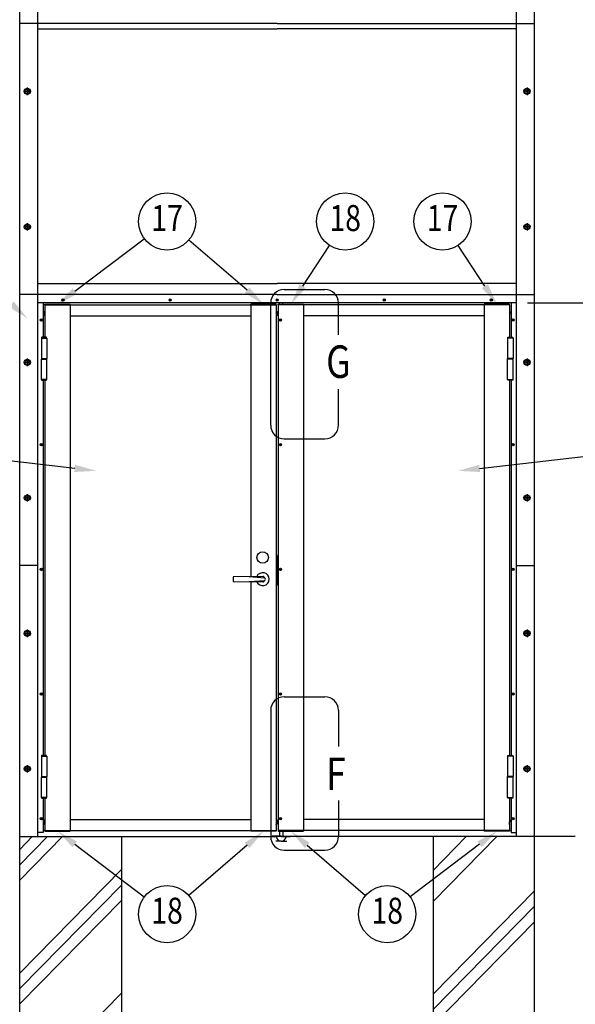
# Model space of a CAD drawing. Units: millimetres. Extents: x 275 to 16335, y 94 to 11534.
# Drawn here: x 2530 to 4580, y 2171 to 5804 of the extents above; entities that cross this region are included whole.
import ezdxf
from ezdxf.enums import TextEntityAlignment as Align

# ---------------------------------------------------------------- set-up
doc = ezdxf.new("R2010")
doc.units = ezdxf.units.MM
doc.linetypes.add('CENTER', pattern=[50.8, 31.75, -6.35, 6.35, -6.35])
for name, color, linetype in [('CENTER', 3, 'CENTER'), ('HATCH', 2, 'Continuous'), ('MOJI', 7, 'Continuous'), ('SJC', 7, 'Continuous'), ('SUNPOU', 4, 'Continuous')]:
    doc.layers.add(name, color=color, linetype=linetype)
doc.styles.add('EXT08', font='ROMANS', dxfattribs={"width": 0.8, "bigfont": 'EXTFONT'})

msp = doc.modelspace()

# ---------------------------------------------------------------- linework, layer by layer
at = {"layer": 'CENTER', "linetype": 'CENTER'}
for p, q in [((2543.9, 5539.5), (2571.7, 5539.5)), ((2557.8, 5553.4), (2557.8, 5525.6)), ((4415.7, 5539.5), (4387.9, 5539.5)), ((4401.8, 5553.4), (4401.8, 5525.6)), ((2557.8, 5053.4), (2557.8, 5025.6)), ((4401.8, 5053.4), (4401.8, 5025.6)), ((2543.9, 5039.5), (2571.7, 5039.5)), ((4415.7, 5039.5), (4387.9, 5039.5)), ((2557.8, 4553.4), (2557.8, 4525.6)), ((4401.8, 4553.4), (4401.8, 4525.6)), ((2543.9, 4539.5), (2571.7, 4539.5)), ((4415.7, 4539.5), (4387.9, 4539.5)), ((2543.9, 4039.5), (2571.7, 4039.5)), ((2557.8, 4053.4), (2557.8, 4025.6)), ((4415.7, 4039.5), (4387.9, 4039.5)), ((4401.8, 4053.4), (4401.8, 4025.6)), ((2543.9, 3539.5), (2571.7, 3539.5)), ((2557.8, 3553.4), (2557.8, 3525.6)), ((4415.7, 3539.5), (4387.9, 3539.5)), ((4401.8, 3553.4), (4401.8, 3525.6)), ((2557.8, 3053.4), (2557.8, 3025.6)), ((4401.8, 3053.4), (4401.8, 3025.6)), ((2543.9, 3039.5), (2571.7, 3039.5)), ((4415.7, 3039.5), (4387.9, 3039.5))]:
    msp.add_line(p, q, dxfattribs=at)
at = {"layer": 'HATCH'}
for p, q in [((2529.8, 2742.4), (2576, 2789.5)), ((2529.8, 2685.3), (2632.1, 2789.5)), ((2529.8, 2628.3), (2688.2, 2789.5)), ((4054.8, 2550.3), (4289.8, 2789.5)), ((4054.8, 2664.5), (4177.6, 2789.5)), ((2529.8, 2286.1), (2904.8, 2667.7)), ((2529.8, 2229), (2904.8, 2610.6)), ((4054.8, 2208.1), (4429.8, 2589.8)), ((2529.8, 2171.9), (2904.8, 2553.6)), ((4054.8, 2151), (4429.8, 2532.7)), ((4054.8, 2094), (4429.8, 2475.6)), ((2195.5, 1489.5), (2904.8, 2211.4))]:
    msp.add_line(p, q, dxfattribs=at)
at = {"layer": 'MOJI'}
for p, q in [((3505.8, 4808.5), (3655.8, 4808.5)), ((3455.8, 4307.5), (3455.8, 4758.5)), ((3705.8, 4640.5), (3705.8, 4758.5)), ((3705.8, 4307.5), (3705.8, 4440.5)), ((3505.8, 4257.5), (3655.8, 4257.5)), ((3505.8, 3305.5), (3655.8, 3305.5)), ((3455.8, 3255.5), (3455.8, 2789.5)), ((3705.8, 3255.5), (3705.8, 3122.5)), ((3705.8, 2922.5), (3705.8, 2789.5)), ((3505.8, 2739.5), (3655.8, 2739.5))]:
    msp.add_line(p, q, dxfattribs=at)
for centre, start, end in [((3505.8, 4758.5), 90, 180), ((3655.8, 4758.5), 0, 90), ((3505.8, 4307.5), 180, 270), ((3655.8, 4307.5), 270, 0), ((3505.8, 3255.5), 90, 180), ((3655.8, 3255.5), 0, 90), ((3505.8, 2789.5), 180, 270), ((3655.8, 2789.5), 270, 0)]:
    msp.add_arc(centre, 50, start, end, dxfattribs=at)
at = {"layer": 'SJC'}
for p, q in [((2529.8, 2089.5), (2529.8, 7844.5)), ((4429.8, 2089.5), (4429.8, 7844.5)), ((2596.8, 3789.5), (2596.8, 7789.5)), ((4362.8, 3789.5), (4362.8, 7789.5)), ((2596.8, 5789.5), (2529.8, 5789.5)), ((3479.8, 5789.5), (2596.8, 5789.5)), ((3479.8, 5789.5), (4362.8, 5789.5)), ((4362.8, 5789.5), (4429.8, 5789.5)), ((2596.8, 5770.5), (3479.8, 5770.5)), ((4362.8, 5770.5), (3479.8, 5770.5)), ((2555.8, 5540.5), (2553.8, 5540.5)), ((2553.8, 5538.5), (2553.8, 5540.5)), ((2555.8, 5538.5), (2553.8, 5538.5)), ((2558.8, 5543.5), (2556.8, 5543.5)), ((2556.8, 5543.5), (2556.8, 5541.5)), ((2556.8, 5537.5), (2556.8, 5535.5)), ((2556.8, 5535.5), (2558.8, 5535.5)), ((2558.8, 5543.5), (2558.8, 5541.5)), ((2558.8, 5537.5), (2558.8, 5535.5)), ((2561.8, 5540.5), (2559.8, 5540.5)), ((2561.8, 5538.5), (2559.8, 5538.5)), ((2561.8, 5538.5), (2561.8, 5540.5)), ((4399.8, 5540.5), (4397.8, 5540.5)), ((4397.8, 5538.5), (4397.8, 5540.5)), ((4399.8, 5538.5), (4397.8, 5538.5)), ((4402.8, 5543.5), (4400.8, 5543.5)), ((4400.8, 5543.5), (4400.8, 5541.5)), ((4400.8, 5537.5), (4400.8, 5535.5)), ((4400.8, 5535.5), (4402.8, 5535.5)), ((4402.8, 5543.5), (4402.8, 5541.5)), ((4402.8, 5537.5), (4402.8, 5535.5)), ((4405.8, 5540.5), (4403.8, 5540.5)), ((4405.8, 5538.5), (4403.8, 5538.5)), ((4405.8, 5538.5), (4405.8, 5540.5)), ((2555.8, 5040.5), (2553.8, 5040.5)), ((2553.8, 5038.5), (2553.8, 5040.5)), ((2555.8, 5038.5), (2553.8, 5038.5)), ((2558.8, 5043.5), (2556.8, 5043.5)), ((2556.8, 5043.5), (2556.8, 5041.5)), ((2556.8, 5037.5), (2556.8, 5035.5)), ((2556.8, 5035.5), (2558.8, 5035.5)), ((2558.8, 5043.5), (2558.8, 5041.5)), ((2558.8, 5037.5), (2558.8, 5035.5)), ((2561.8, 5040.5), (2559.8, 5040.5)), ((2561.8, 5038.5), (2559.8, 5038.5)), ((2561.8, 5038.5), (2561.8, 5040.5)), ((4399.8, 5040.5), (4397.8, 5040.5)), ((4397.8, 5038.5), (4397.8, 5040.5)), ((4399.8, 5038.5), (4397.8, 5038.5)), ((4402.8, 5043.5), (4400.8, 5043.5)), ((4400.8, 5043.5), (4400.8, 5041.5)), ((4400.8, 5037.5), (4400.8, 5035.5)), ((4400.8, 5035.5), (4402.8, 5035.5)), ((4402.8, 5043.5), (4402.8, 5041.5)), ((4402.8, 5037.5), (4402.8, 5035.5)), ((4405.8, 5040.5), (4403.8, 5040.5)), ((4405.8, 5038.5), (4403.8, 5038.5)), ((4405.8, 5038.5), (4405.8, 5040.5)), ((2596.8, 4830.5), (3479.8, 4830.5)), ((4362.8, 4830.5), (3479.8, 4830.5)), ((2596.8, 4789.5), (2529.8, 4789.5)), ((3479.8, 4789.5), (2596.8, 4789.5)), ((2596.8, 2789.5), (2596.8, 4789.5)), ((4362.8, 4759.5), (2596.8, 4759.5)), ((2616.8, 4759.5), (2616.8, 4631.7)), ((2687.6, 4769.5), (2687.6, 4770)), ((2687.6, 4770), (2688.8, 4770)), ((2687.6, 4769.5), (2687.6, 4769)), ((2687.6, 4769), (2688.8, 4769)), ((2689.3, 4770.5), (2689.3, 4771.7)), ((2689.3, 4771.7), (2689.8, 4771.7)), ((2689.3, 4768.5), (2689.3, 4767.3)), ((2689.3, 4767.3), (2689.8, 4767.3)), ((2690.3, 4771.7), (2689.8, 4771.7)), ((2690.3, 4767.3), (2689.8, 4767.3)), ((2690.3, 4770.5), (2690.3, 4771.7)), ((2690.3, 4768.5), (2690.3, 4767.3)), ((2692, 4770), (2690.8, 4770)), ((2692, 4769), (2690.8, 4769)), ((2692, 4769.5), (2692, 4770)), ((2692, 4769.5), (2692, 4769)), ((3082.6, 4769.5), (3082.6, 4770)), ((3082.6, 4770), (3083.8, 4770)), ((3082.6, 4769.5), (3082.6, 4769)), ((3082.6, 4769), (3083.8, 4769)), ((3084.3, 4770.5), (3084.3, 4771.7)), ((3084.3, 4771.7), (3084.8, 4771.7)), ((3084.3, 4768.5), (3084.3, 4767.3)), ((3084.3, 4767.3), (3084.8, 4767.3)), ((3085.3, 4771.7), (3084.8, 4771.7)), ((3085.3, 4767.3), (3084.8, 4767.3)), ((3085.3, 4770.5), (3085.3, 4771.7)), ((3085.3, 4768.5), (3085.3, 4767.3)), ((3087, 4770), (3085.8, 4770)), ((3087, 4769), (3085.8, 4769)), ((3087, 4769.5), (3087, 4770)), ((3087, 4769.5), (3087, 4769)), ((3477.6, 4769.5), (3477.6, 4770)), ((3477.6, 4770), (3478.8, 4770)), ((3477.6, 4769.5), (3477.6, 4769)), ((3477.6, 4769), (3478.8, 4769)), ((3479.3, 4770.5), (3479.3, 4771.7)), ((3479.3, 4771.7), (3479.8, 4771.7)), ((3479.3, 4768.5), (3479.3, 4767.3)), ((3479.3, 4767.3), (3479.8, 4767.3)), ((3479.8, 4789.5), (4362.8, 4789.5)), ((3480.3, 4771.7), (3479.8, 4771.7)), ((3480.3, 4767.3), (3479.8, 4767.3)), ((3480.3, 4770.5), (3480.3, 4771.7)), ((3480.3, 4768.5), (3480.3, 4767.3)), ((3482, 4770), (3480.8, 4770)), ((3482, 4769), (3480.8, 4769)), ((3482, 4769.5), (3482, 4770)), ((3482, 4769.5), (3482, 4769)), ((3488.8, 4753.5), (3488.8, 4759.5)), ((3500.8, 4753.5), (3500.8, 4759.5)), ((3872.6, 4769.5), (3872.6, 4770)), ((3872.6, 4770), (3873.8, 4770)), ((3872.6, 4769.5), (3872.6, 4769)), ((3872.6, 4769), (3873.8, 4769)), ((3874.3, 4770.5), (3874.3, 4771.7)), ((3874.3, 4771.7), (3874.8, 4771.7)), ((3874.3, 4768.5), (3874.3, 4767.3)), ((3874.3, 4767.3), (3874.8, 4767.3)), ((3875.3, 4771.7), (3874.8, 4771.7)), ((3875.3, 4767.3), (3874.8, 4767.3)), ((3875.3, 4770.5), (3875.3, 4771.7)), ((3875.3, 4768.5), (3875.3, 4767.3)), ((3877, 4770), (3875.8, 4770)), ((3877, 4769), (3875.8, 4769)), ((3877, 4769.5), (3877, 4770)), ((3877, 4769.5), (3877, 4769)), ((4267.6, 4769.5), (4267.6, 4770)), ((4267.6, 4770), (4268.8, 4770)), ((4267.6, 4769.5), (4267.6, 4769)), ((4267.6, 4769), (4268.8, 4769)), ((4269.3, 4770.5), (4269.3, 4771.7)), ((4269.3, 4771.7), (4269.8, 4771.7)), ((4269.3, 4768.5), (4269.3, 4767.3)), ((4269.3, 4767.3), (4269.8, 4767.3)), ((4270.3, 4771.7), (4269.8, 4771.7)), ((4270.3, 4767.3), (4269.8, 4767.3)), ((4270.3, 4770.5), (4270.3, 4771.7)), ((4270.3, 4768.5), (4270.3, 4767.3)), ((4272, 4770), (4270.8, 4770)), ((4272, 4769), (4270.8, 4769)), ((4272, 4769.5), (4272, 4770)), ((4272, 4769.5), (4272, 4769)), ((4342.8, 4759.5), (4342.8, 4631.7)), ((4362.8, 2789.5), (4362.8, 4789.5)), ((4362.8, 4789.5), (4429.8, 4789.5)), ((4362.8, 2789.5), (4362.8, 4789.5)), ((2621.8, 4727.4), (2621.8, 4719.5)), ((2622.8, 4753.5), (2715.8, 4753.5)), ((2622.8, 4751.5), (2622.8, 4753.5)), ((2622.8, 4751.5), (2622.8, 4631.7)), ((2622.8, 4751.5), (3475.8, 4751.5)), ((2622.8, 4728.4), (2622.8, 4719.5)), ((2715.8, 4751.5), (2715.8, 4753.5)), ((2715.8, 4751.5), (2715.8, 2811.5)), ((3475.8, 4753.5), (3382.8, 4753.5)), ((3382.8, 4751.5), (3382.8, 4753.5)), ((3382.8, 4751.5), (3382.8, 3748.9)), ((3475.8, 4751.5), (3475.8, 4753.5)), ((3475.8, 4751.5), (3475.8, 2811.5)), ((3476.8, 4727.4), (3476.8, 4719.5)), ((3482.8, 4727.4), (3482.8, 4719.5)), ((3483.8, 4753.5), (3576.8, 4753.5)), ((3483.8, 4751.5), (3483.8, 4753.5)), ((4336.8, 4751.5), (3483.8, 4751.5)), ((3483.8, 4751.5), (3483.8, 2811.5)), ((3576.8, 4751.5), (3576.8, 4753.5)), ((3576.8, 4751.5), (3576.8, 2811.5)), ((4336.8, 4753.5), (4243.8, 4753.5)), ((4243.8, 4751.5), (4243.8, 4753.5)), ((4243.8, 4751.5), (4243.8, 2811.5)), ((4336.8, 4751.5), (4336.8, 4753.5)), ((4336.8, 4751.5), (4336.8, 4631.7)), ((4336.8, 4728.4), (4336.8, 4719.5)), ((4337.8, 4727.4), (4337.8, 4719.5)), ((2607.6, 4695.5), (2607.6, 4696)), ((2607.6, 4696), (2608.8, 4696)), ((2607.6, 4695.5), (2607.6, 4695)), ((2607.6, 4695), (2608.8, 4695)), ((2609.3, 4696.5), (2609.3, 4697.7)), ((2609.3, 4697.7), (2609.8, 4697.7)), ((2609.3, 4694.5), (2609.3, 4693.3)), ((2609.3, 4693.3), (2609.8, 4693.3)), ((2610.3, 4697.7), (2609.8, 4697.7)), ((2610.3, 4693.3), (2609.8, 4693.3)), ((2610.3, 4696.5), (2610.3, 4697.7)), ((2610.3, 4694.5), (2610.3, 4693.3)), ((2612, 4696), (2610.8, 4696)), ((2612, 4695), (2610.8, 4695)), ((2612, 4695.5), (2612, 4696)), ((2612, 4695.5), (2612, 4695)), ((2621.8, 4711.5), (2621.8, 4719.5)), ((2715.8, 4710.5), (3382.8, 4710.5)), ((3476.8, 4711.5), (3476.8, 4719.5)), ((3482.8, 4711.5), (3482.8, 4719.5)), ((3489.6, 4695.5), (3489.6, 4696)), ((3489.6, 4696), (3490.8, 4696)), ((3489.6, 4695.5), (3489.6, 4695)), ((3489.6, 4695), (3490.8, 4695)), ((3491.3, 4696.5), (3491.3, 4697.7)), ((3491.3, 4697.7), (3491.8, 4697.7)), ((3491.3, 4694.5), (3491.3, 4693.3)), ((3491.3, 4693.3), (3491.8, 4693.3)), ((3492.3, 4697.7), (3491.8, 4697.7)), ((3492.3, 4693.3), (3491.8, 4693.3)), ((3492.3, 4696.5), (3492.3, 4697.7)), ((3492.3, 4694.5), (3492.3, 4693.3)), ((3494, 4696), (3492.8, 4696)), ((3494, 4695), (3492.8, 4695)), ((3494, 4695.5), (3494, 4696)), ((3494, 4695.5), (3494, 4695)), ((4243.8, 4710.5), (3576.8, 4710.5)), ((4337.8, 4711.5), (4337.8, 4719.5)), ((4347.6, 4695.5), (4347.6, 4696)), ((4347.6, 4696), (4348.8, 4696)), ((4347.6, 4695.5), (4347.6, 4695)), ((4347.6, 4695), (4348.8, 4695)), ((4349.3, 4696.5), (4349.3, 4697.7)), ((4349.3, 4697.7), (4349.8, 4697.7)), ((4349.3, 4694.5), (4349.3, 4693.3)), ((4349.3, 4693.3), (4349.8, 4693.3)), ((4350.3, 4697.7), (4349.8, 4697.7)), ((4350.3, 4693.3), (4349.8, 4693.3)), ((4350.3, 4696.5), (4350.3, 4697.7)), ((4350.3, 4694.5), (4350.3, 4693.3)), ((4352, 4696), (4350.8, 4696)), ((4352, 4695), (4350.8, 4695)), ((4352, 4695.5), (4352, 4696)), ((4352, 4695.5), (4352, 4695)), ((2609.7, 4628.7), (2629.9, 4628.7)), ((2609.7, 4628.7), (2609.7, 4554.2)), ((2611.3, 4631.7), (2610.8, 4631.2)), ((2628.8, 4631.2), (2610.8, 4631.2)), ((2610.8, 4631.2), (2610.8, 4628.7)), ((2628.3, 4631.7), (2611.3, 4631.7)), ((2628.8, 4631.2), (2628.3, 4631.7)), ((2628.8, 4628.7), (2628.8, 4631.2)), ((2629.9, 4628.7), (2629.9, 4554.2)), ((4349.9, 4628.7), (4329.7, 4628.7)), ((4329.7, 4628.7), (4329.7, 4554.2)), ((4330.8, 4631.2), (4331.3, 4631.7)), ((4330.8, 4631.2), (4348.8, 4631.2)), ((4330.8, 4628.7), (4330.8, 4631.2)), ((4331.3, 4631.7), (4348.3, 4631.7)), ((4348.3, 4631.7), (4348.8, 4631.2)), ((4348.8, 4631.2), (4348.8, 4628.7)), ((4349.9, 4628.7), (4349.9, 4554.2)), ((2558.8, 4543.5), (2556.8, 4543.5)), ((2556.8, 4543.5), (2556.8, 4541.5)), ((2558.8, 4543.5), (2558.8, 4541.5)), ((2609.7, 4554.2), (2629.9, 4554.2)), ((2609.7, 4476.7), (2609.7, 4551.2)), ((2609.8, 4554.2), (2609.8, 4551.2)), ((2609.8, 4554.2), (2629.8, 4554.2)), ((2609.8, 4554.2), (2609.8, 4551.2)), ((2609.8, 4551.2), (2629.8, 4551.2)), ((2609.8, 4551.2), (2629.9, 4551.2)), ((2629.8, 4551.2), (2629.8, 4554.2)), ((2629.8, 4551.2), (2629.8, 4554.2)), ((2629.9, 4476.7), (2629.9, 4551.2)), ((4349.9, 4554.2), (4329.7, 4554.2)), ((4329.7, 4476.7), (4329.7, 4551.2)), ((4349.8, 4551.2), (4329.7, 4551.2)), ((4329.8, 4551.2), (4329.8, 4554.2)), ((4349.8, 4554.2), (4329.8, 4554.2)), ((4329.8, 4551.2), (4329.8, 4554.2)), ((4349.8, 4551.2), (4329.8, 4551.2)), ((4349.8, 4554.2), (4349.8, 4551.2)), ((4349.8, 4554.2), (4349.8, 4551.2)), ((4349.9, 4476.7), (4349.9, 4551.2)), ((4402.8, 4543.5), (4400.8, 4543.5)), ((4400.8, 4543.5), (4400.8, 4541.5)), ((4402.8, 4543.5), (4402.8, 4541.5)), ((2555.8, 4540.5), (2553.8, 4540.5)), ((2553.8, 4538.5), (2553.8, 4540.5)), ((2555.8, 4538.5), (2553.8, 4538.5)), ((2556.8, 4537.5), (2556.8, 4535.5)), ((2556.8, 4535.5), (2558.8, 4535.5)), ((2558.8, 4537.5), (2558.8, 4535.5)), ((2561.8, 4540.5), (2559.8, 4540.5)), ((2561.8, 4538.5), (2559.8, 4538.5)), ((2561.8, 4538.5), (2561.8, 4540.5)), ((4399.8, 4540.5), (4397.8, 4540.5)), ((4397.8, 4538.5), (4397.8, 4540.5)), ((4399.8, 4538.5), (4397.8, 4538.5)), ((4400.8, 4537.5), (4400.8, 4535.5)), ((4400.8, 4535.5), (4402.8, 4535.5)), ((4402.8, 4537.5), (4402.8, 4535.5)), ((4405.8, 4540.5), (4403.8, 4540.5)), ((4405.8, 4538.5), (4403.8, 4538.5)), ((4405.8, 4538.5), (4405.8, 4540.5)), ((2629.9, 4476.7), (2609.7, 4476.7)), ((2610.8, 4476.7), (2610.8, 4474.2)), ((2610.8, 4474.2), (2628.8, 4474.2)), ((2610.8, 4474.2), (2611.3, 4473.7)), ((2611.3, 4473.7), (2628.3, 4473.7)), ((2616.8, 4473.7), (2616.8, 3089.2)), ((2622.8, 4473.7), (2622.8, 3089.2)), ((2628.3, 4473.7), (2628.8, 4474.2)), ((2628.8, 4474.2), (2628.8, 4476.7)), ((4329.7, 4476.7), (4349.9, 4476.7)), ((4330.8, 4474.2), (4330.8, 4476.7)), ((4348.8, 4474.2), (4330.8, 4474.2)), ((4331.3, 4473.7), (4330.8, 4474.2)), ((4348.3, 4473.7), (4331.3, 4473.7)), ((4336.8, 4473.7), (4336.8, 3089.2)), ((4342.8, 4473.7), (4342.8, 3089.2)), ((4348.8, 4474.2), (4348.3, 4473.7)), ((4348.8, 4476.7), (4348.8, 4474.2)), ((2607.6, 4235.5), (2607.6, 4236)), ((2607.6, 4236), (2608.8, 4236)), ((2607.6, 4235.5), (2607.6, 4235)), ((2607.6, 4235), (2608.8, 4235)), ((2609.3, 4236.5), (2609.3, 4237.7)), ((2609.3, 4237.7), (2609.8, 4237.7)), ((2609.3, 4234.5), (2609.3, 4233.3)), ((2609.3, 4233.3), (2609.8, 4233.3)), ((2610.3, 4237.7), (2609.8, 4237.7)), ((2610.3, 4233.3), (2609.8, 4233.3)), ((2610.3, 4236.5), (2610.3, 4237.7)), ((2610.3, 4234.5), (2610.3, 4233.3)), ((2612, 4236), (2610.8, 4236)), ((2612, 4235), (2610.8, 4235)), ((2612, 4235.5), (2612, 4236)), ((2612, 4235.5), (2612, 4235)), ((3489.6, 4235.5), (3489.6, 4236)), ((3489.6, 4236), (3490.8, 4236)), ((3489.6, 4235.5), (3489.6, 4235)), ((3489.6, 4235), (3490.8, 4235)), ((3491.3, 4236.5), (3491.3, 4237.7)), ((3491.3, 4237.7), (3491.8, 4237.7)), ((3491.3, 4234.5), (3491.3, 4233.3)), ((3491.3, 4233.3), (3491.8, 4233.3)), ((3492.3, 4237.7), (3491.8, 4237.7)), ((3492.3, 4233.3), (3491.8, 4233.3)), ((3492.3, 4236.5), (3492.3, 4237.7)), ((3492.3, 4234.5), (3492.3, 4233.3)), ((3494, 4236), (3492.8, 4236)), ((3494, 4235), (3492.8, 4235)), ((3494, 4235.5), (3494, 4236)), ((3494, 4235.5), (3494, 4235)), ((4347.6, 4235.5), (4347.6, 4236)), ((4347.6, 4236), (4348.8, 4236)), ((4347.6, 4235.5), (4347.6, 4235)), ((4347.6, 4235), (4348.8, 4235)), ((4349.3, 4236.5), (4349.3, 4237.7)), ((4349.3, 4237.7), (4349.8, 4237.7)), ((4349.3, 4234.5), (4349.3, 4233.3)), ((4349.3, 4233.3), (4349.8, 4233.3)), ((4350.3, 4237.7), (4349.8, 4237.7)), ((4350.3, 4233.3), (4349.8, 4233.3)), ((4350.3, 4236.5), (4350.3, 4237.7)), ((4350.3, 4234.5), (4350.3, 4233.3)), ((4352, 4236), (4350.8, 4236)), ((4352, 4235), (4350.8, 4235)), ((4352, 4235.5), (4352, 4236)), ((4352, 4235.5), (4352, 4235)), ((2555.8, 4040.5), (2553.8, 4040.5)), ((2553.8, 4038.5), (2553.8, 4040.5)), ((2555.8, 4038.5), (2553.8, 4038.5)), ((2558.8, 4043.5), (2556.8, 4043.5)), ((2556.8, 4043.5), (2556.8, 4041.5)), ((2556.8, 4037.5), (2556.8, 4035.5)), ((2556.8, 4035.5), (2558.8, 4035.5)), ((2558.8, 4043.5), (2558.8, 4041.5)), ((2558.8, 4037.5), (2558.8, 4035.5)), ((2561.8, 4040.5), (2559.8, 4040.5)), ((2561.8, 4038.5), (2559.8, 4038.5)), ((2561.8, 4038.5), (2561.8, 4040.5)), ((4399.8, 4040.5), (4397.8, 4040.5)), ((4397.8, 4038.5), (4397.8, 4040.5)), ((4399.8, 4038.5), (4397.8, 4038.5)), ((4402.8, 4043.5), (4400.8, 4043.5)), ((4400.8, 4043.5), (4400.8, 4041.5)), ((4400.8, 4037.5), (4400.8, 4035.5)), ((4400.8, 4035.5), (4402.8, 4035.5)), ((4402.8, 4043.5), (4402.8, 4041.5)), ((4402.8, 4037.5), (4402.8, 4035.5)), ((4405.8, 4040.5), (4403.8, 4040.5)), ((4405.8, 4038.5), (4403.8, 4038.5)), ((4405.8, 4038.5), (4405.8, 4040.5)), ((3477.3, 3866), (3475.8, 3866)), ((3477.3, 3696), (3477.3, 3866)), ((3481.3, 3717), (3481.3, 3827)), ((3483.8, 3827), (3481.3, 3827)), ((2596.8, 3789.5), (2529.8, 3789.5)), ((3481.3, 3802), (3477.3, 3802)), ((4362.8, 3789.5), (4429.8, 3789.5)), ((2607.6, 3775.5), (2607.6, 3776)), ((2607.6, 3776), (2608.8, 3776)), ((2607.6, 3775.5), (2607.6, 3775)), ((2607.6, 3775), (2608.8, 3775)), ((2609.3, 3776.5), (2609.3, 3777.7)), ((2609.3, 3777.7), (2609.8, 3777.7)), ((2609.3, 3774.5), (2609.3, 3773.3)), ((2609.3, 3773.3), (2609.8, 3773.3)), ((2610.3, 3777.7), (2609.8, 3777.7)), ((2610.3, 3773.3), (2609.8, 3773.3)), ((2610.3, 3776.5), (2610.3, 3777.7)), ((2610.3, 3774.5), (2610.3, 3773.3)), ((2612, 3776), (2610.8, 3776)), ((2612, 3775), (2610.8, 3775)), ((2612, 3775.5), (2612, 3776)), ((2612, 3775.5), (2612, 3775)), ((3317.3, 3747), (3317.3, 3732)), ((3426.3, 3749.5), (3318.3, 3748)), ((3376.3, 3748.8), (3434.8, 3744.7)), ((3481.3, 3777), (3477.3, 3777)), ((3481.3, 3768.5), (3477.3, 3768.5)), ((3481.3, 3767), (3477.3, 3767)), ((3481.3, 3750), (3477.3, 3750)), ((3481.3, 3748.5), (3477.3, 3748.5)), ((3489.6, 3775.5), (3489.6, 3776)), ((3489.6, 3776), (3490.8, 3776)), ((3489.6, 3775.5), (3489.6, 3775)), ((3489.6, 3775), (3490.8, 3775)), ((3491.3, 3776.5), (3491.3, 3777.7)), ((3491.3, 3777.7), (3491.8, 3777.7)), ((3491.3, 3774.5), (3491.3, 3773.3)), ((3491.3, 3773.3), (3491.8, 3773.3)), ((3492.3, 3777.7), (3491.8, 3777.7)), ((3492.3, 3773.3), (3491.8, 3773.3)), ((3492.3, 3776.5), (3492.3, 3777.7)), ((3492.3, 3774.5), (3492.3, 3773.3)), ((3494, 3776), (3492.8, 3776)), ((3494, 3775), (3492.8, 3775)), ((3494, 3775.5), (3494, 3776)), ((3494, 3775.5), (3494, 3775)), ((4347.6, 3775.5), (4347.6, 3776)), ((4347.6, 3776), (4348.8, 3776)), ((4347.6, 3775.5), (4347.6, 3775)), ((4347.6, 3775), (4348.8, 3775)), ((4349.3, 3776.5), (4349.3, 3777.7)), ((4349.3, 3777.7), (4349.8, 3777.7)), ((4349.3, 3774.5), (4349.3, 3773.3)), ((4349.3, 3773.3), (4349.8, 3773.3)), ((4350.3, 3777.7), (4349.8, 3777.7)), ((4350.3, 3773.3), (4349.8, 3773.3)), ((4350.3, 3776.5), (4350.3, 3777.7)), ((4350.3, 3774.5), (4350.3, 3773.3)), ((4352, 3776), (4350.8, 3776)), ((4352, 3775), (4350.8, 3775)), ((4352, 3775.5), (4352, 3776)), ((4352, 3775.5), (4352, 3775)), ((3318.3, 3731), (3426.3, 3729.5)), ((3376.3, 3730.2), (3434.8, 3734.2)), ((3382.8, 3730.1), (3382.8, 2811.5)), ((3483.8, 3717), (3481.3, 3717)), ((3477.3, 3696), (3475.8, 3696)), ((2555.8, 3540.5), (2553.8, 3540.5)), ((2553.8, 3538.5), (2553.8, 3540.5)), ((2555.8, 3538.5), (2553.8, 3538.5)), ((2558.8, 3543.5), (2556.8, 3543.5)), ((2556.8, 3543.5), (2556.8, 3541.5)), ((2556.8, 3537.5), (2556.8, 3535.5)), ((2556.8, 3535.5), (2558.8, 3535.5)), ((2558.8, 3543.5), (2558.8, 3541.5)), ((2558.8, 3537.5), (2558.8, 3535.5)), ((2561.8, 3540.5), (2559.8, 3540.5)), ((2561.8, 3538.5), (2559.8, 3538.5)), ((2561.8, 3538.5), (2561.8, 3540.5)), ((4399.8, 3540.5), (4397.8, 3540.5)), ((4397.8, 3538.5), (4397.8, 3540.5)), ((4399.8, 3538.5), (4397.8, 3538.5)), ((4402.8, 3543.5), (4400.8, 3543.5)), ((4400.8, 3543.5), (4400.8, 3541.5)), ((4400.8, 3537.5), (4400.8, 3535.5)), ((4400.8, 3535.5), (4402.8, 3535.5)), ((4402.8, 3543.5), (4402.8, 3541.5)), ((4402.8, 3537.5), (4402.8, 3535.5)), ((4405.8, 3540.5), (4403.8, 3540.5)), ((4405.8, 3538.5), (4403.8, 3538.5)), ((4405.8, 3538.5), (4405.8, 3540.5)), ((2607.6, 3315.5), (2607.6, 3316)), ((2607.6, 3316), (2608.8, 3316)), ((2607.6, 3315.5), (2607.6, 3315)), ((2607.6, 3315), (2608.8, 3315)), ((2609.3, 3316.5), (2609.3, 3317.7)), ((2609.3, 3317.7), (2609.8, 3317.7)), ((2609.3, 3314.5), (2609.3, 3313.3)), ((2609.3, 3313.3), (2609.8, 3313.3)), ((2610.3, 3317.7), (2609.8, 3317.7)), ((2610.3, 3313.3), (2609.8, 3313.3)), ((2610.3, 3316.5), (2610.3, 3317.7)), ((2610.3, 3314.5), (2610.3, 3313.3)), ((2612, 3316), (2610.8, 3316)), ((2612, 3315), (2610.8, 3315)), ((2612, 3315.5), (2612, 3316)), ((2612, 3315.5), (2612, 3315)), ((3489.6, 3315.5), (3489.6, 3316)), ((3489.6, 3316), (3490.8, 3316)), ((3489.6, 3315.5), (3489.6, 3315)), ((3489.6, 3315), (3490.8, 3315)), ((3491.3, 3316.5), (3491.3, 3317.7)), ((3491.3, 3317.7), (3491.8, 3317.7)), ((3491.3, 3314.5), (3491.3, 3313.3)), ((3491.3, 3313.3), (3491.8, 3313.3)), ((3492.3, 3317.7), (3491.8, 3317.7)), ((3492.3, 3313.3), (3491.8, 3313.3)), ((3492.3, 3316.5), (3492.3, 3317.7)), ((3492.3, 3314.5), (3492.3, 3313.3)), ((3494, 3316), (3492.8, 3316)), ((3494, 3315), (3492.8, 3315)), ((3494, 3315.5), (3494, 3316)), ((3494, 3315.5), (3494, 3315)), ((4347.6, 3315.5), (4347.6, 3316)), ((4347.6, 3316), (4348.8, 3316)), ((4347.6, 3315.5), (4347.6, 3315)), ((4347.6, 3315), (4348.8, 3315)), ((4349.3, 3316.5), (4349.3, 3317.7)), ((4349.3, 3317.7), (4349.8, 3317.7)), ((4349.3, 3314.5), (4349.3, 3313.3)), ((4349.3, 3313.3), (4349.8, 3313.3)), ((4350.3, 3317.7), (4349.8, 3317.7)), ((4350.3, 3313.3), (4349.8, 3313.3)), ((4350.3, 3316.5), (4350.3, 3317.7)), ((4350.3, 3314.5), (4350.3, 3313.3)), ((4352, 3316), (4350.8, 3316)), ((4352, 3315), (4350.8, 3315)), ((4352, 3315.5), (4352, 3316)), ((4352, 3315.5), (4352, 3315)), ((2611.3, 3089.2), (2610.8, 3088.7)), ((2628.8, 3088.7), (2610.8, 3088.7)), ((2610.8, 3088.7), (2610.8, 3086.2)), ((2628.3, 3089.2), (2611.3, 3089.2)), ((2628.8, 3088.7), (2628.3, 3089.2)), ((2628.8, 3086.2), (2628.8, 3088.7)), ((4330.8, 3088.7), (4331.3, 3089.2)), ((4330.8, 3088.7), (4348.8, 3088.7)), ((4330.8, 3086.2), (4330.8, 3088.7)), ((4331.3, 3089.2), (4348.3, 3089.2)), ((4348.3, 3089.2), (4348.8, 3088.7)), ((4348.8, 3088.7), (4348.8, 3086.2)), ((2609.7, 3086.2), (2629.9, 3086.2)), ((2609.7, 3086.2), (2609.7, 3011.7)), ((2629.9, 3086.2), (2629.9, 3011.7)), ((4349.9, 3086.2), (4329.7, 3086.2)), ((4329.7, 3086.2), (4329.7, 3011.7)), ((4349.9, 3086.2), (4349.9, 3011.7)), ((2555.8, 3040.5), (2553.8, 3040.5)), ((2553.8, 3038.5), (2553.8, 3040.5)), ((2555.8, 3038.5), (2553.8, 3038.5)), ((2558.8, 3043.5), (2556.8, 3043.5)), ((2556.8, 3043.5), (2556.8, 3041.5)), ((2556.8, 3037.5), (2556.8, 3035.5)), ((2556.8, 3035.5), (2558.8, 3035.5)), ((2558.8, 3043.5), (2558.8, 3041.5)), ((2558.8, 3037.5), (2558.8, 3035.5)), ((2561.8, 3040.5), (2559.8, 3040.5)), ((2561.8, 3038.5), (2559.8, 3038.5)), ((2561.8, 3038.5), (2561.8, 3040.5)), ((4399.8, 3040.5), (4397.8, 3040.5)), ((4397.8, 3038.5), (4397.8, 3040.5)), ((4399.8, 3038.5), (4397.8, 3038.5)), ((4402.8, 3043.5), (4400.8, 3043.5)), ((4400.8, 3043.5), (4400.8, 3041.5)), ((4400.8, 3037.5), (4400.8, 3035.5)), ((4400.8, 3035.5), (4402.8, 3035.5)), ((4402.8, 3043.5), (4402.8, 3041.5)), ((4402.8, 3037.5), (4402.8, 3035.5)), ((4405.8, 3040.5), (4403.8, 3040.5)), ((4405.8, 3038.5), (4403.8, 3038.5)), ((4405.8, 3038.5), (4405.8, 3040.5)), ((2609.7, 3011.7), (2629.9, 3011.7)), ((2609.7, 2934.2), (2609.7, 3008.7)), ((2609.8, 3011.7), (2629.8, 3011.7)), ((2609.8, 3011.7), (2609.8, 3008.7)), ((2609.8, 3011.7), (2609.8, 3008.7)), ((2609.8, 3008.7), (2629.9, 3008.7)), ((2609.8, 3008.7), (2629.8, 3008.7)), ((2629.8, 3008.7), (2629.8, 3011.7)), ((2629.8, 3008.7), (2629.8, 3011.7)), ((2629.9, 2934.2), (2629.9, 3008.7)), ((4349.9, 3011.7), (4329.7, 3011.7)), ((4329.7, 2934.2), (4329.7, 3008.7)), ((4349.8, 3008.7), (4329.7, 3008.7)), ((4349.8, 3011.7), (4329.8, 3011.7)), ((4329.8, 3008.7), (4329.8, 3011.7)), ((4329.8, 3008.7), (4329.8, 3011.7)), ((4349.8, 3008.7), (4329.8, 3008.7)), ((4349.8, 3011.7), (4349.8, 3008.7)), ((4349.8, 3011.7), (4349.8, 3008.7)), ((4349.9, 2934.2), (4349.9, 3008.7)), ((2629.9, 2934.2), (2609.7, 2934.2)), ((2610.8, 2934.2), (2610.8, 2931.7)), ((2610.8, 2931.7), (2628.8, 2931.7)), ((2610.8, 2931.7), (2611.3, 2931.2)), ((2611.3, 2931.2), (2628.3, 2931.2)), ((2616.8, 2931.2), (2616.8, 2804.5)), ((2622.8, 2931.2), (2622.8, 2811.5)), ((2628.3, 2931.2), (2628.8, 2931.7)), ((2628.8, 2931.7), (2628.8, 2934.2)), ((4329.7, 2934.2), (4349.9, 2934.2)), ((4330.8, 2931.7), (4330.8, 2934.2)), ((4348.8, 2931.7), (4330.8, 2931.7)), ((4331.3, 2931.2), (4330.8, 2931.7)), ((4348.3, 2931.2), (4331.3, 2931.2)), ((4336.8, 2931.2), (4336.8, 2811.5)), ((4342.8, 2931.2), (4342.8, 2804.5)), ((4348.8, 2931.7), (4348.3, 2931.2)), ((4348.8, 2934.2), (4348.8, 2931.7)), ((2607.6, 2855.5), (2607.6, 2856)), ((2607.6, 2856), (2608.8, 2856)), ((2607.6, 2855.5), (2607.6, 2855)), ((2607.6, 2855), (2608.8, 2855)), ((2609.3, 2856.5), (2609.3, 2857.7)), ((2609.3, 2857.7), (2609.8, 2857.7)), ((2609.3, 2854.5), (2609.3, 2853.3)), ((2609.3, 2853.3), (2609.8, 2853.3)), ((2610.3, 2857.7), (2609.8, 2857.7)), ((2610.3, 2853.3), (2609.8, 2853.3)), ((2610.3, 2856.5), (2610.3, 2857.7)), ((2610.3, 2854.5), (2610.3, 2853.3)), ((2612, 2856), (2610.8, 2856)), ((2612, 2855), (2610.8, 2855)), ((2612, 2855.5), (2612, 2856)), ((2612, 2855.5), (2612, 2855)), ((2621.8, 2851.4), (2621.8, 2843.5)), ((2621.8, 2835.5), (2621.8, 2843.5)), ((2622.8, 2852.4), (2622.8, 2843.5)), ((2622.8, 2834.5), (2622.8, 2843.5)), ((2715.8, 2852.5), (3382.8, 2852.5)), ((3476.8, 2851.4), (3476.8, 2843.5)), ((3476.8, 2835.5), (3476.8, 2843.5)), ((3482.8, 2851.4), (3482.8, 2843.5)), ((3482.8, 2835.5), (3482.8, 2843.5)), ((3489.6, 2855.5), (3489.6, 2856)), ((3489.6, 2856), (3490.8, 2856)), ((3489.6, 2855.5), (3489.6, 2855)), ((3489.6, 2855), (3490.8, 2855)), ((3491.3, 2856.5), (3491.3, 2857.7)), ((3491.3, 2857.7), (3491.8, 2857.7)), ((3491.3, 2854.5), (3491.3, 2853.3)), ((3491.3, 2853.3), (3491.8, 2853.3)), ((3492.3, 2857.7), (3491.8, 2857.7)), ((3492.3, 2853.3), (3491.8, 2853.3)), ((3492.3, 2856.5), (3492.3, 2857.7)), ((3492.3, 2854.5), (3492.3, 2853.3)), ((3494, 2856), (3492.8, 2856)), ((3494, 2855), (3492.8, 2855)), ((3494, 2855.5), (3494, 2856)), ((3494, 2855.5), (3494, 2855)), ((4243.8, 2852.5), (3576.8, 2852.5)), ((4336.8, 2852.4), (4336.8, 2843.5)), ((4336.8, 2834.5), (4336.8, 2843.5)), ((4337.8, 2851.4), (4337.8, 2843.5)), ((4337.8, 2835.5), (4337.8, 2843.5)), ((4347.6, 2855.5), (4347.6, 2856)), ((4347.6, 2856), (4348.8, 2856)), ((4347.6, 2855.5), (4347.6, 2855)), ((4347.6, 2855), (4348.8, 2855)), ((4349.3, 2856.5), (4349.3, 2857.7)), ((4349.3, 2857.7), (4349.8, 2857.7)), ((4349.3, 2854.5), (4349.3, 2853.3)), ((4349.3, 2853.3), (4349.8, 2853.3)), ((4350.3, 2857.7), (4349.8, 2857.7)), ((4350.3, 2853.3), (4349.8, 2853.3)), ((4350.3, 2856.5), (4350.3, 2857.7)), ((4350.3, 2854.5), (4350.3, 2853.3)), ((4352, 2856), (4350.8, 2856)), ((4352, 2855), (4350.8, 2855)), ((4352, 2855.5), (4352, 2856)), ((4352, 2855.5), (4352, 2855)), ((2616.8, 2804.5), (2596.8, 2804.5)), ((2622.8, 2811.5), (2616.8, 2811.5)), ((2622.8, 2811.5), (3475.8, 2811.5)), ((2622.8, 2811.5), (2622.8, 2809.5)), ((2622.8, 2809.5), (2715.8, 2809.5)), ((2715.8, 2811.5), (2715.8, 2809.5)), ((3382.8, 2811.5), (3382.8, 2809.5)), ((3475.8, 2809.5), (3382.8, 2809.5)), ((3475.8, 2811.5), (3475.8, 2809.5)), ((4336.8, 2811.5), (3483.8, 2811.5)), ((3483.8, 2811.5), (3483.8, 2809.5)), ((3483.8, 2809.5), (3576.8, 2809.5)), ((3488.8, 2809.5), (3488.8, 2791)), ((3500.8, 2809.5), (3500.8, 2791)), ((3576.8, 2811.5), (3576.8, 2809.5)), ((4243.8, 2811.5), (4243.8, 2809.5)), ((4336.8, 2809.5), (4243.8, 2809.5)), ((4336.8, 2811.5), (4342.8, 2811.5)), ((4336.8, 2811.5), (4336.8, 2809.5)), ((4342.8, 2804.5), (4362.8, 2804.5)), ((2529.8, 2789.5), (3479.8, 2789.5)), ((2904.8, 2789.5), (2904.8, 1489.5)), ((3494.8, 2791), (3461.3, 2791)), ((3461.3, 2791), (3461.3, 2789.5)), ((3494.8, 2789.5), (3461.3, 2789.5)), ((3474.8, 2773), (3474.8, 2772.4)), ((3494.8, 2773), (3474.8, 2773)), ((3494.8, 2772.4), (3474.8, 2772.4)), ((4429.8, 2789.5), (3479.8, 2789.5)), ((3494.8, 2791), (3528.3, 2791)), ((3494.8, 2789.5), (3528.3, 2789.5)), ((3494.8, 2773), (3514.8, 2773)), ((3494.8, 2772.4), (3514.8, 2772.4)), ((3514.8, 2773), (3514.8, 2772.4)), ((3528.3, 2791), (3528.3, 2789.5)), ((4054.8, 2789.5), (4054.8, 1489.5)), ((4442.3, 2789.5), (4362.8, 2789.5)), ((4579.8, 2789.5), (4429.8, 2789.5))]:
    msp.add_line(p, q, dxfattribs=at)
for centre, radius in [((2557.8, 5539.5), 11), ((2557.8, 5539.5), 8.9), ((4401.8, 5539.5), 11), ((4401.8, 5539.5), 8.9), ((2557.8, 5039.5), 11), ((4401.8, 5039.5), 11), ((2557.8, 5039.5), 8.9), ((4401.8, 5039.5), 8.9), ((2689.8, 4769.5), 4), ((3084.8, 4769.5), 4), ((3479.8, 4769.5), 4), ((3874.8, 4769.5), 4), ((4269.8, 4769.5), 4), ((2609.8, 4695.5), 4), ((3491.8, 4695.5), 4), ((4349.8, 4695.5), 4), ((2557.8, 4539.5), 11), ((2557.8, 4539.5), 8.9), ((4401.8, 4539.5), 11), ((4401.8, 4539.5), 8.9), ((2609.8, 4235.5), 4), ((3491.8, 4235.5), 4), ((4349.8, 4235.5), 4), ((2557.8, 4039.5), 11), ((2557.8, 4039.5), 8.9), ((4401.8, 4039.5), 11), ((4401.8, 4039.5), 8.9), ((3426.3, 3819.5), 21), ((2609.8, 3775.5), 4), ((3491.8, 3775.5), 4), ((4349.8, 3775.5), 4), ((2557.8, 3539.5), 11), ((2557.8, 3539.5), 8.9), ((4401.8, 3539.5), 11), ((4401.8, 3539.5), 8.9), ((2609.8, 3315.5), 4), ((3491.8, 3315.5), 4), ((4349.8, 3315.5), 4), ((2557.8, 3039.5), 11), ((2557.8, 3039.5), 8.9), ((4401.8, 3039.5), 11), ((4401.8, 3039.5), 8.9), ((2609.8, 2855.5), 4), ((3491.8, 2855.5), 4), ((4349.8, 2855.5), 4)]:
    msp.add_circle(centre, radius, dxfattribs=at)
for centre, radius, start, end in [((2555.8, 5541.5), 1, 270, 0), ((2555.8, 5537.5), 1, 0, 90), ((2559.8, 5541.5), 1, 180, 270), ((2559.8, 5537.5), 1, 90, 180), ((4399.8, 5541.5), 1, 270, 0), ((4399.8, 5537.5), 1, 0, 90), ((4403.8, 5541.5), 1, 180, 270), ((4403.8, 5537.5), 1, 90, 180), ((2555.8, 5041.5), 1, 270, 0), ((2555.8, 5037.5), 1, 0, 90), ((2559.8, 5041.5), 1, 180, 270), ((2559.8, 5037.5), 1, 90, 180), ((4399.8, 5041.5), 1, 270, 0), ((4399.8, 5037.5), 1, 0, 90), ((4403.8, 5041.5), 1, 180, 270), ((4403.8, 5037.5), 1, 90, 180), ((2688.8, 4770.5), 0.5, 270, 0), ((2688.8, 4768.5), 0.5, 0, 90), ((2690.8, 4770.5), 0.5, 180, 270), ((2690.8, 4768.5), 0.5, 90, 180), ((3083.8, 4770.5), 0.5, 270, 0), ((3083.8, 4768.5), 0.5, 0, 90), ((3085.8, 4770.5), 0.5, 180, 270), ((3085.8, 4768.5), 0.5, 90, 180), ((3478.8, 4770.5), 0.5, 270, 0), ((3478.8, 4768.5), 0.5, 0, 90), ((3480.8, 4770.5), 0.5, 180, 270), ((3480.8, 4768.5), 0.5, 90, 180), ((3873.8, 4770.5), 0.5, 270, 0), ((3873.8, 4768.5), 0.5, 0, 90), ((3875.8, 4770.5), 0.5, 180, 270), ((3875.8, 4768.5), 0.5, 90, 180), ((4268.8, 4770.5), 0.5, 270, 0), ((4268.8, 4768.5), 0.5, 0, 90), ((4270.8, 4770.5), 0.5, 180, 270), ((4270.8, 4768.5), 0.5, 90, 180), ((2622.8, 4727.4), 1, 90, 180), ((3475.8, 4727.4), 1, 0, 90), ((3483.8, 4727.4), 1, 90, 180), ((4336.8, 4727.4), 1, 0, 90), ((2608.8, 4696.5), 0.5, 270, 0), ((2608.8, 4694.5), 0.5, 0, 90), ((2610.8, 4696.5), 0.5, 180, 270), ((2610.8, 4694.5), 0.5, 90, 180), ((2622.8, 4711.5), 1, 180, 270), ((3475.8, 4711.5), 1, 270, 0), ((3483.8, 4711.5), 1, 180, 270), ((3490.8, 4696.5), 0.5, 270, 0), ((3490.8, 4694.5), 0.5, 0, 90), ((3492.8, 4696.5), 0.5, 180, 270), ((3492.8, 4694.5), 0.5, 90, 180), ((4336.8, 4711.5), 1, 270, 0), ((4348.8, 4696.5), 0.5, 270, 0), ((4348.8, 4694.5), 0.5, 0, 90), ((4350.8, 4696.5), 0.5, 180, 270), ((4350.8, 4694.5), 0.5, 90, 180), ((2555.8, 4541.5), 1, 270, 0), ((2559.8, 4541.5), 1, 180, 270), ((4399.8, 4541.5), 1, 270, 0), ((4403.8, 4541.5), 1, 180, 270), ((2555.8, 4537.5), 1, 0, 90), ((2559.8, 4537.5), 1, 90, 180), ((4399.8, 4537.5), 1, 0, 90), ((4403.8, 4537.5), 1, 90, 180), ((2608.8, 4236.5), 0.5, 270, 0), ((2608.8, 4234.5), 0.5, 0, 90), ((2610.8, 4236.5), 0.5, 180, 270), ((2610.8, 4234.5), 0.5, 90, 180), ((3490.8, 4236.5), 0.5, 270, 0), ((3490.8, 4234.5), 0.5, 0, 90), ((3492.8, 4236.5), 0.5, 180, 270), ((3492.8, 4234.5), 0.5, 90, 180), ((4348.8, 4236.5), 0.5, 270, 0), ((4348.8, 4234.5), 0.5, 0, 90), ((4350.8, 4236.5), 0.5, 180, 270), ((4350.8, 4234.5), 0.5, 90, 180), ((2555.8, 4041.5), 1, 270, 0), ((2555.8, 4037.5), 1, 0, 90), ((2559.8, 4041.5), 1, 180, 270), ((2559.8, 4037.5), 1, 90, 180), ((4399.8, 4041.5), 1, 270, 0), ((4399.8, 4037.5), 1, 0, 90), ((4403.8, 4041.5), 1, 180, 270), ((4403.8, 4037.5), 1, 90, 180), ((2608.8, 3776.5), 0.5, 270, 0), ((2608.8, 3774.5), 0.5, 0, 90), ((2610.8, 3776.5), 0.5, 180, 270), ((2610.8, 3774.5), 0.5, 90, 180), ((3318.3, 3747), 1, 90.7904, 179.9825), ((3426.3, 3739.5), 24, 203.8341, 156.1685), ((3426.3, 3739.5), 10, 71.0636, 90), ((3994.1, 4449.9), 900, 231.1512, 231.5804), ((3426.3, 3739.5), 10, 328.3318, 31.6682), ((3490.8, 3776.5), 0.5, 270, 0), ((3490.8, 3774.5), 0.5, 0, 90), ((3492.8, 3776.5), 0.5, 180, 270), ((3492.8, 3774.5), 0.5, 90, 180), ((4348.8, 3776.5), 0.5, 270, 0), ((4348.8, 3774.5), 0.5, 0, 90), ((4350.8, 3776.5), 0.5, 180, 270), ((4350.8, 3774.5), 0.5, 90, 180), ((3318.3, 3732), 1, 180.0681, 269.1339), ((3426.3, 3739.5), 10, 270, 288.9364), ((3994.1, 3029.1), 900, 128.4196, 128.8487), ((2555.8, 3541.5), 1, 270, 0), ((2555.8, 3537.5), 1, 0, 90), ((2559.8, 3541.5), 1, 180, 270), ((2559.8, 3537.5), 1, 90, 180), ((4399.8, 3541.5), 1, 270, 0), ((4399.8, 3537.5), 1, 0, 90), ((4403.8, 3541.5), 1, 180, 270), ((4403.8, 3537.5), 1, 90, 180), ((2608.8, 3316.5), 0.5, 270, 0), ((2608.8, 3314.5), 0.5, 0, 90), ((2610.8, 3316.5), 0.5, 180, 270), ((2610.8, 3314.5), 0.5, 90, 180), ((3490.8, 3316.5), 0.5, 270, 0), ((3490.8, 3314.5), 0.5, 0, 90), ((3492.8, 3316.5), 0.5, 180, 270), ((3492.8, 3314.5), 0.5, 90, 180), ((4348.8, 3316.5), 0.5, 270, 0), ((4348.8, 3314.5), 0.5, 0, 90), ((4350.8, 3316.5), 0.5, 180, 270), ((4350.8, 3314.5), 0.5, 90, 180), ((2555.8, 3041.5), 1, 270, 0), ((2555.8, 3037.5), 1, 0, 90), ((2559.8, 3041.5), 1, 180, 270), ((2559.8, 3037.5), 1, 90, 180), ((4399.8, 3041.5), 1, 270, 0), ((4399.8, 3037.5), 1, 0, 90), ((4403.8, 3041.5), 1, 180, 270), ((4403.8, 3037.5), 1, 90, 180), ((2608.8, 2856.5), 0.5, 270, 0), ((2608.8, 2854.5), 0.5, 0, 90), ((2610.8, 2856.5), 0.5, 180, 270), ((2610.8, 2854.5), 0.5, 90, 180), ((2622.8, 2851.4), 1, 90, 180), ((2622.8, 2835.5), 1, 180, 270), ((3475.8, 2851.4), 1, 0, 90), ((3475.8, 2835.5), 1, 270, 0), ((3483.8, 2851.4), 1, 90, 180), ((3483.8, 2835.5), 1, 180, 270), ((3490.8, 2856.5), 0.5, 270, 0), ((3490.8, 2854.5), 0.5, 0, 90), ((3492.8, 2856.5), 0.5, 180, 270), ((3492.8, 2854.5), 0.5, 90, 180), ((4336.8, 2851.4), 1, 0, 90), ((4336.8, 2835.5), 1, 270, 0), ((4348.8, 2856.5), 0.5, 270, 0), ((4348.8, 2854.5), 0.5, 0, 90), ((4350.8, 2856.5), 0.5, 180, 270), ((4350.8, 2854.5), 0.5, 90, 180), ((3476.4, 2789), 0.5, 6.2063, 90), ((3494.8, 2791), 18, 186.2063, 270), ((3494.8, 2791), 18, 270, 353.7937), ((3513.2, 2789), 0.5, 90, 173.7937)]:
    msp.add_arc(centre, radius, start, end, dxfattribs=at)
at = {"layer": 'SUNPOU'}
for p, q in [((2733.1, 4801.7), (2989.3, 4995.7)), ((3368.6, 4805.6), (3153.6, 4990.5)), ((3574.1, 4820.4), (3672.9, 4971.1)), ((4246.4, 4820.4), (4147.7, 4971.1)), ((4402.8, 4759.5), (5359.6, 4759.5)), ((2732.8, 4148), (2253.7, 4202.5)), ((4226.8, 4148), (4705.9, 4202.5)), ((2733.1, 2761.2), (2989.3, 2567.3)), ((4226.5, 2761.2), (3970.2, 2567.3)), ((3368.6, 2757.3), (3153.6, 2572.4)), ((3590.9, 2757.3), (3805.9, 2572.4))]:
    msp.add_line(p, q, dxfattribs=at)
for centre in [(3073.6, 5059.4), (3730.8, 5059.4), (4089.8, 5059.4), (3073.6, 2503.6), (3886, 2503.6)]:
    msp.add_circle(centre, 105.6, dxfattribs=at)
for points in [[(2741.1, 4791.1), (2669.3, 4753.5), (2725, 4812.4)], [(3377.3, 4815.7), (3429.3, 4753.5), (3359.9, 4795.5)], [(3585.3, 4813.1), (3530.3, 4753.5), (3563, 4827.7)], [(4257.6, 4827.7), (4290.3, 4753.5), (4235.3, 4813.1)], [(2507.4, 4764), (2558.9, 4701.3), (2489.9, 4743.9)], [(2734.3, 4161.3), (2812.3, 4139), (2731.3, 4134.8)], [(4228.3, 4134.8), (4147.3, 4139), (4225.3, 4161.3)], [(2725, 2750.6), (2669.3, 2809.5), (2741.1, 2771.8)], [(3359.9, 2767.4), (3429.3, 2809.5), (3377.3, 2747.2)], [(3582.2, 2747.2), (3530.3, 2809.5), (3599.6, 2767.4)], [(4218.4, 2771.8), (4290.3, 2809.5), (4234.5, 2750.6)]]:
    msp.add_solid(points, dxfattribs=at)

# ---------------------------------------------------------------- texts
at = {"layer": 'MOJI', "style": 'EXT08', "width": 0.8}
for s, p in [('G', (3660.6, 4481.9)), ('F', (3660.6, 2961))]:
    msp.add_text(s, height=120, dxfattribs=at).set_placement(p)
at = {"layer": 'SUNPOU', "style": 'EXT08', "width": 0.8}
for s, p in [('17', (3073.6, 5059.4)), ('18', (3730.8, 5059.4)), ('17', (4089.8, 5059.4)), ('18', (3073.6, 2503.6)), ('18', (3886, 2503.6))]:
    msp.add_text(s, height=96, dxfattribs=at).set_placement(p, align=Align.MIDDLE)

doc.saveas('drawing.dxf')
